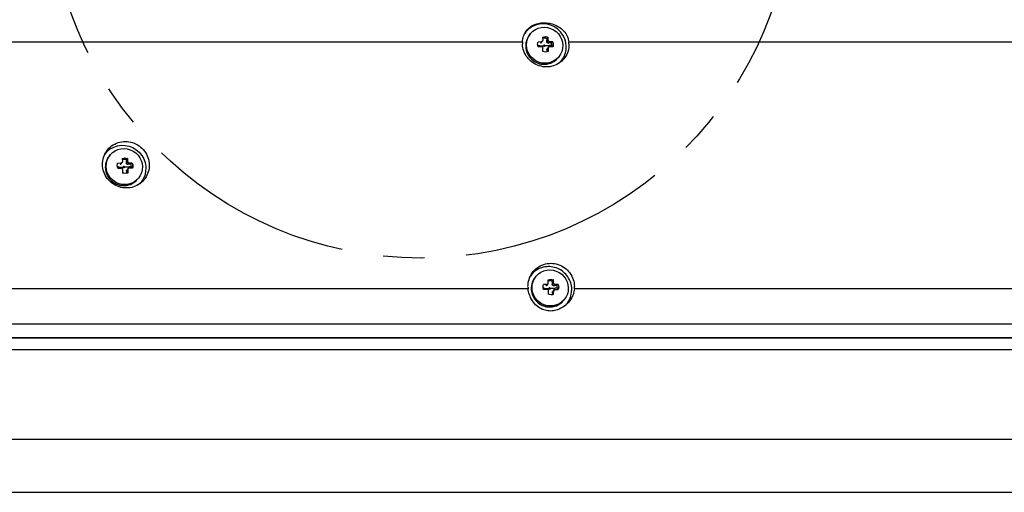
# Model space of a CAD drawing. Extents: x -188 to 406, y -640 to -220.
# Drawn here: x 177 to 252, y -540 to -504 of the extents above; entities that cross this region are included whole.
import ezdxf

# ---------------------------------------------------------------- set-up
doc = ezdxf.new("R2010")
doc.units = 0
doc.header["$MEASUREMENT"] = 0
doc.linetypes.add('CENTER', pattern=[25.4, 15.875, -3.175, 3.175, -3.175])
doc.layers.add('TAVOLE_DIS', color=7, linetype='CONTINUOUS')

msp = doc.modelspace()

# ---------------------------------------------------------------- linework, layer by layer
at = {"layer": 'TAVOLE_DIS', "color": 0, "linetype": 'Continuous'}
for p, q in [((216.082, -505.141), (216.021, -505.214)), ((217.41, -505.668), (217.32, -505.776)), ((217.383, -505.431), (217.352, -505.54)), ((217.397, -505.415), (217.383, -505.431)), ((71.83, -505.789), (215.463, -505.789)), ((215.706, -506.051), (215.705, -506.095)), ((216.917, -505.767), (216.827, -505.875)), ((216.898, -505.845), (216.993, -505.731)), ((217.424, -506.26), (217.334, -506.368)), ((217.447, -506.195), (217.352, -506.308)), ((217.512, -505.767), (217.421, -505.875)), ((217.651, -505.832), (217.754, -505.792)), ((217.768, -505.776), (217.754, -505.792)), ((218.997, -505.789), (294.786, -505.789)), ((217.398, -506.539), (217.409, -506.548)), ((218.166, -507.014), (218.227, -506.941)), ((183.956, -514.416), (183.895, -514.489)), ((185.257, -514.706), (185.225, -514.816)), ((185.271, -514.69), (185.257, -514.706)), ((183.579, -515.326), (183.579, -515.37)), ((184.791, -515.042), (184.701, -515.15)), ((184.771, -515.12), (184.866, -515.007)), ((185.284, -514.944), (185.194, -515.051)), ((185.385, -515.042), (185.295, -515.15)), ((185.524, -515.107), (185.627, -515.067)), ((185.641, -515.051), (185.627, -515.067)), ((185.297, -515.536), (185.207, -515.643)), ((185.321, -515.47), (185.226, -515.583)), ((185.272, -515.814), (185.282, -515.823)), ((186.04, -516.289), (186.1, -516.216)), ((216.504, -523.692), (216.443, -523.764)), ((217.339, -524.318), (217.249, -524.425)), ((217.319, -524.395), (217.414, -524.282)), ((217.832, -524.219), (217.742, -524.327)), ((217.805, -523.982), (217.773, -524.091)), ((217.819, -523.965), (217.805, -523.982)), ((217.933, -524.318), (217.843, -524.425)), ((218.072, -524.382), (218.175, -524.343)), ((218.189, -524.326), (218.175, -524.343)), ((215.892, -524.655), (72.259, -524.655)), ((216.127, -524.601), (216.127, -524.646)), ((217.845, -524.811), (217.755, -524.919)), ((217.869, -524.746), (217.774, -524.859)), ((217.82, -525.089), (217.83, -525.098)), ((295.214, -524.655), (219.425, -524.655)), ((218.587, -525.564), (218.648, -525.492)), ((296.76, -527.363), (70.15, -527.363)), ((296.042, -528.427), (69.244, -528.427)), ((69.274, -528.391), (296.081, -528.391)), ((68.493, -529.309), (295.09, -529.309)), ((68.535, -529.288), (295.129, -529.288)), ((44.762, -536.158), (325.498, -536.158)), ((45.316, -540.216), (325.013, -540.216))]:
    msp.add_line(p, q, dxfattribs=at)
for points in [[(218.807, -506.138, 0), (218.773, -505.838, 0), (218.689, -505.547, 0), (218.555, -505.275, 0), (218.376, -505.028, 0), (218.157, -504.815, 0), (217.906, -504.643, 0), (217.629, -504.515, 0), (217.336, -504.437, 0), (217.034, -504.411, 0), (216.734, -504.437, 0), (216.444, -504.515, 0), (216.173, -504.643, 0), (215.929, -504.815, 0), (215.72, -505.028, 0), (215.635, -505.142, 0)], [(215.68, -505.058, 0), (215.683, -505.053, 0), (215.747, -504.954, 0), (215.817, -504.863, 0), (215.893, -504.779, 0), (215.977, -504.701, 0), (216.09, -504.614, 0), (216.209, -504.539, 0), (216.336, -504.475, 0), (216.47, -504.423, 0), (216.568, -504.392, 0), (216.668, -504.367, 0), (216.769, -504.348, 0), (216.871, -504.334, 0), (216.974, -504.326, 0), (217.079, -504.323, 0), (217.187, -504.324, 0), (217.295, -504.332, 0), (217.404, -504.344, 0), (217.514, -504.362, 0), (217.624, -504.386, 0), (217.734, -504.416, 0), (217.858, -504.457, 0), (217.978, -504.504, 0), (218.095, -504.559, 0), (218.209, -504.623, 0), (218.32, -504.695, 0), (218.422, -504.772, 0), (218.518, -504.857, 0), (218.608, -504.949, 0), (218.69, -505.048, 0), (218.766, -505.155, 0), (218.824, -505.254, 0), (218.875, -505.355, 0), (218.917, -505.459, 0), (218.952, -505.567, 0), (218.978, -505.677, 0), (218.997, -505.789, 0)], [(216.082, -505.141, 0), (216.251, -504.973, 0), (216.448, -504.837, 0), (216.666, -504.738, 0), (216.899, -504.678, 0), (217.139, -504.66, 0), (217.38, -504.684, 0), (217.614, -504.749, 0), (217.835, -504.853, 0), (218.034, -504.993, 0), (218.207, -505.165, 0), (218.348, -505.364, 0), (218.453, -505.584, 0), (218.518, -505.817, 0), (218.541, -506.041, 0)], [(215.463, -505.789, 0), (215.473, -505.678, 0), (215.49, -505.568, 0), (215.514, -505.461, 0), (215.545, -505.357, 0), (215.582, -505.256, 0), (215.626, -505.159, 0), (215.68, -505.058, 0)], [(216.021, -505.214, 0), (215.885, -505.409, 0), (215.785, -505.626, 0), (215.725, -505.858, 0), (215.707, -506.048, 0)], [(218.227, -506.941, 0), (218.058, -507.109, 0), (217.861, -507.245, 0), (217.644, -507.345, 0), (217.411, -507.404, 0), (217.17, -507.422, 0), (216.929, -507.399, 0), (216.695, -507.334, 0), (216.475, -507.229, 0), (216.275, -507.089, 0), (216.102, -506.917, 0), (215.961, -506.718, 0), (215.857, -506.499, 0), (215.792, -506.265, 0), (215.768, -506.025, 0), (215.786, -505.786, 0), (215.846, -505.554, 0), (215.946, -505.337, 0), (216.082, -505.141, 0)], [(217.001, -505.415, 0), (217.101, -505.389, 0), (217.204, -505.381, 0), (217.307, -505.391, 0), (217.397, -505.415, 0)], [(217.001, -505.415, 0), (217.014, -505.668, 0)], [(217.002, -505.426, 0), (217.102, -505.403, 0), (217.205, -505.398, 0), (217.309, -505.41, 0), (217.383, -505.431, 0)], [(217.352, -505.54, 0), (217.263, -505.514, 0), (217.171, -505.502, 0), (217.079, -505.507, 0), (217.007, -505.522, 0)], [(217.32, -505.776, 0), (217.323, -505.74, 0), (217.325, -505.707, 0), (217.328, -505.675, 0), (217.332, -505.646, 0), (217.335, -505.625, 0), (217.338, -505.605, 0), (217.341, -505.586, 0), (217.344, -505.57, 0), (217.348, -505.554, 0), (217.352, -505.54, 0)], [(217.397, -505.415, 0), (217.41, -505.668, 0)], [(217.41, -505.668, 0), (217.411, -505.676, 0), (217.412, -505.684, 0), (217.414, -505.691, 0), (217.417, -505.698, 0), (217.419, -505.705, 0), (217.423, -505.712, 0), (217.427, -505.719, 0), (217.431, -505.725, 0), (217.436, -505.731, 0), (217.442, -505.737, 0), (217.448, -505.742, 0), (217.454, -505.747, 0), (217.46, -505.751, 0), (217.467, -505.755, 0), (217.474, -505.759, 0), (217.481, -505.762, 0), (217.489, -505.764, 0), (217.496, -505.765, 0), (217.504, -505.766, 0), (217.512, -505.767, 0)], [(218.421, -507.288, 0), (218.325, -507.364, 0), (218.212, -507.44, 0), (218.092, -507.507, 0), (217.965, -507.565, 0), (217.832, -507.614, 0), (217.698, -507.652, 0), (217.563, -507.68, 0), (217.426, -507.696, 0), (217.289, -507.701, 0), (217.151, -507.696, 0), (217.014, -507.68, 0), (216.877, -507.652, 0), (216.741, -507.614, 0), (216.605, -507.565, 0), (216.474, -507.507, 0), (216.35, -507.44, 0), (216.233, -507.364, 0), (216.122, -507.28, 0), (216.018, -507.187, 0), (215.921, -507.086, 0), (215.832, -506.978, 0), (215.751, -506.864, 0), (215.679, -506.743, 0), (215.616, -506.615, 0), (215.563, -506.487, 0), (215.521, -506.356, 0), (215.49, -506.222, 0), (215.47, -506.085, 0), (215.461, -505.946, 0)], [(215.705, -506.095, 0), (215.71, -506.202, 0), (215.725, -506.316, 0), (215.748, -506.428, 0), (215.781, -506.539, 0), (215.824, -506.647, 0), (215.874, -506.751, 0), (215.934, -506.85, 0), (216.001, -506.945, 0), (216.076, -507.034, 0), (216.157, -507.116, 0), (216.246, -507.192, 0), (216.34, -507.26, 0), (216.439, -507.32, 0), (216.543, -507.372, 0), (216.651, -507.416, 0), (216.761, -507.45, 0), (216.874, -507.475, 0), (216.989, -507.491, 0), (217.104, -507.497, 0), (217.219, -507.494, 0), (217.333, -507.481, 0), (217.397, -507.469, 0)], [(215.707, -506.048, 0), (215.722, -506.288, 0), (215.779, -506.523, 0), (215.875, -506.746, 0), (216.009, -506.95, 0), (216.176, -507.128, 0), (216.37, -507.276, 0), (216.587, -507.388, 0), (216.818, -507.461, 0), (217.059, -507.494, 0), (217.3, -507.484, 0), (217.4, -507.467, 0)], [(216.656, -506.17, 0), (216.628, -506.07, 0), (216.617, -505.968, 0), (216.625, -505.865, 0), (216.647, -505.776, 0)], [(216.636, -506.029, 0), (216.654, -506.042, 0), (216.687, -506.055, 0), (216.733, -506.066, 0), (216.792, -506.075, 0), (216.86, -506.082, 0), (216.938, -506.087, 0), (217.02, -506.089, 0), (217.063, -506.089, 0)], [(216.647, -505.776, 0), (216.917, -505.767, 0)], [(216.926, -506.162, 0), (216.656, -506.17, 0)], [(216.898, -505.844, 0), (216.897, -505.845, 0), (216.893, -505.85, 0), (216.888, -505.854, 0), (216.884, -505.858, 0), (216.879, -505.862, 0), (216.873, -505.865, 0), (216.868, -505.868, 0), (216.862, -505.87, 0), (216.857, -505.872, 0), (216.851, -505.874, 0), (216.845, -505.875, 0), (216.839, -505.875, 0), (216.833, -505.875, 0), (216.827, -505.875, 0)], [(217.026, -506.531, 0), (217.028, -506.26, 0)], [(217.165, -506.089, 0), (217.164, -506.081, 0), (217.161, -506.072, 0), (217.158, -506.064, 0), (217.152, -506.057, 0), (217.146, -506.051, 0), (217.139, -506.046, 0), (217.13, -506.042, 0), (217.122, -506.04, 0), (217.113, -506.039, 0), (217.104, -506.04, 0), (217.096, -506.042, 0), (217.088, -506.046, 0), (217.081, -506.051, 0), (217.075, -506.057, 0), (217.07, -506.064, 0), (217.066, -506.072, 0), (217.064, -506.081, 0), (217.063, -506.089, 0)], [(217.165, -506.089, 0), (217.164, -506.098, 0), (217.162, -506.107, 0), (217.159, -506.115, 0), (217.154, -506.122, 0), (217.148, -506.128, 0), (217.141, -506.133, 0), (217.133, -506.137, 0), (217.124, -506.139, 0), (217.115, -506.14, 0), (217.106, -506.139, 0), (217.098, -506.137, 0), (217.09, -506.133, 0), (217.082, -506.128, 0), (217.076, -506.122, 0), (217.071, -506.115, 0), (217.067, -506.107, 0), (217.064, -506.098, 0), (217.063, -506.089, 0)], [(217.694, -506.029, 0), (217.653, -506.042, 0), (217.6, -506.055, 0), (217.535, -506.066, 0), (217.461, -506.075, 0), (217.381, -506.082, 0), (217.295, -506.087, 0), (217.208, -506.089, 0), (217.165, -506.089, 0)], [(217.421, -505.875, 0), (217.414, -505.875, 0), (217.407, -505.875, 0), (217.4, -505.875, 0), (217.393, -505.874, 0), (217.387, -505.872, 0), (217.38, -505.87, 0), (217.374, -505.868, 0), (217.368, -505.865, 0), (217.363, -505.862, 0), (217.357, -505.858, 0), (217.352, -505.854, 0), (217.347, -505.85, 0), (217.343, -505.845, 0), (217.339, -505.84, 0), (217.335, -505.835, 0), (217.331, -505.829, 0), (217.328, -505.823, 0), (217.326, -505.817, 0), (217.324, -505.811, 0), (217.322, -505.804, 0), (217.321, -505.797, 0), (217.32, -505.79, 0), (217.32, -505.783, 0), (217.32, -505.776, 0)], [(217.334, -506.368, 0), (217.333, -506.362, 0), (217.333, -506.356, 0), (217.333, -506.35, 0), (217.334, -506.345, 0), (217.336, -506.339, 0), (217.338, -506.333, 0), (217.34, -506.328, 0), (217.343, -506.322, 0), (217.346, -506.317, 0), (217.349, -506.312, 0), (217.352, -506.308, 0)], [(217.374, -506.518, 0), (217.369, -506.512, 0), (217.364, -506.504, 0), (217.359, -506.493, 0), (217.355, -506.48, 0), (217.351, -506.464, 0), (217.347, -506.448, 0), (217.343, -506.431, 0), (217.34, -506.412, 0), (217.337, -506.391, 0), (217.334, -506.368, 0)], [(217.651, -505.832, 0), (217.635, -505.837, 0), (217.617, -505.843, 0), (217.597, -505.848, 0), (217.575, -505.853, 0), (217.55, -505.857, 0), (217.527, -505.861, 0), (217.503, -505.865, 0), (217.477, -505.868, 0), (217.45, -505.872, 0), (217.421, -505.875, 0)], [(217.424, -506.26, 0), (217.423, -506.531, 0)], [(217.768, -505.776, 0), (217.512, -505.767, 0)], [(217.777, -506.17, 0), (217.521, -506.162, 0)], [(217.694, -506.029, 0), (217.684, -505.938, 0), (217.658, -505.849, 0), (217.651, -505.832, 0)], [(217.694, -506.029, 0), (217.688, -506.121, 0), (217.679, -506.166, 0)], [(217.754, -505.792, 0), (217.782, -505.892, 0), (217.792, -505.995, 0), (217.785, -506.098, 0), (217.768, -506.17, 0)], [(217.768, -505.776, 0), (217.796, -505.876, 0), (217.806, -505.978, 0), (217.798, -506.081, 0), (217.777, -506.17, 0)], [(218.541, -506.041, 0), (218.526, -506.281, 0), (218.468, -506.514, 0), (218.371, -506.732, 0), (218.237, -506.929, 0), (218.227, -506.941, 0)], [(218.314, -507.372, 0), (218.397, -507.283, 0), (218.474, -507.187, 0), (218.545, -507.085, 0), (218.607, -506.977, 0), (218.662, -506.866, 0), (218.708, -506.751, 0), (218.745, -506.632, 0), (218.774, -506.511, 0), (218.794, -506.388, 0), (218.805, -506.263, 0), (218.807, -506.138, 0)], [(219.009, -505.946, 0), (219.008, -506.085, 0), (218.997, -506.222, 0), (218.974, -506.356, 0), (218.941, -506.487, 0), (218.896, -506.615, 0), (218.84, -506.743, 0), (218.776, -506.864, 0), (218.702, -506.978, 0), (218.62, -507.086, 0), (218.529, -507.187, 0), (218.431, -507.28, 0), (218.421, -507.288, 0)], [(217.423, -506.531, 0), (217.323, -506.557, 0), (217.22, -506.565, 0), (217.116, -506.555, 0), (217.026, -506.531, 0)], [(217.4, -507.467, 0), (217.631, -507.399, 0), (217.845, -507.292, 0), (218.036, -507.149, 0), (218.166, -507.014, 0)], [(183.531, -514.385, 0), (183.726, -514.16, 0), (183.959, -513.972, 0), (184.221, -513.829, 0), (184.506, -513.734, 0), (184.803, -513.69, 0), (185.106, -513.698, 0), (185.403, -513.758, 0), (185.687, -513.869, 0), (185.948, -514.026, 0), (186.178, -514.226, 0), (186.371, -514.462, 0), (186.521, -514.726, 0), (186.623, -515.012, 0), (186.674, -515.31, 0), (186.68, -515.413, 0)], [(183.604, -514.248, 0), (183.607, -514.243, 0), (183.682, -514.128, 0), (183.765, -514.018, 0), (183.857, -513.916, 0), (183.957, -513.822, 0), (184.063, -513.737, 0), (184.177, -513.66, 0), (184.298, -513.593, 0), (184.427, -513.534, 0), (184.56, -513.484, 0), (184.695, -513.446, 0), (184.831, -513.418, 0), (184.968, -513.402, 0), (185.106, -513.396, 0), (185.245, -513.402, 0), (185.383, -513.418, 0), (185.52, -513.446, 0), (185.657, -513.484, 0), (185.793, -513.534, 0), (185.924, -513.593, 0), (186.048, -513.66, 0), (186.166, -513.737, 0), (186.277, -513.822, 0), (186.381, -513.916, 0), (186.478, -514.018, 0), (186.566, -514.127, 0), (186.647, -514.243, 0), (186.718, -514.365, 0), (186.782, -514.494, 0), (186.833, -514.625, 0), (186.875, -514.757, 0), (186.905, -514.893, 0), (186.924, -515.032, 0), (186.933, -515.173, 0)], [(183.956, -514.416, 0), (184.125, -514.248, 0), (184.321, -514.112, 0), (184.539, -514.013, 0), (184.772, -513.953, 0), (185.013, -513.935, 0), (185.254, -513.959, 0), (185.488, -514.024, 0), (185.708, -514.128, 0), (185.908, -514.268, 0), (186.081, -514.441, 0), (186.221, -514.639, 0), (186.326, -514.859, 0), (186.391, -515.092, 0), (186.415, -515.316, 0)], [(183.364, -515.173, 0), (183.366, -515.032, 0), (183.379, -514.893, 0), (183.403, -514.758, 0), (183.438, -514.625, 0), (183.484, -514.495, 0), (183.541, -514.366, 0), (183.604, -514.248, 0)], [(183.895, -514.489, 0), (183.758, -514.685, 0), (183.659, -514.902, 0), (183.599, -515.134, 0), (183.581, -515.323, 0)], [(186.1, -516.216, 0), (185.931, -516.385, 0), (185.735, -516.521, 0), (185.517, -516.62, 0), (185.284, -516.68, 0), (185.044, -516.698, 0), (184.803, -516.674, 0), (184.568, -516.609, 0), (184.348, -516.505, 0), (184.149, -516.364, 0), (183.976, -516.192, 0), (183.835, -515.993, 0), (183.73, -515.774, 0), (183.665, -515.541, 0), (183.641, -515.301, 0), (183.66, -515.061, 0), (183.72, -514.829, 0), (183.819, -514.612, 0), (183.956, -514.416, 0)], [(184.874, -514.69, 0), (184.974, -514.664, 0), (185.077, -514.656, 0), (185.181, -514.666, 0), (185.271, -514.69, 0)], [(184.874, -514.69, 0), (184.888, -514.944, 0)], [(184.875, -514.702, 0), (184.976, -514.678, 0), (185.079, -514.673, 0), (185.182, -514.686, 0), (185.257, -514.706, 0)], [(185.271, -514.69, 0), (185.284, -514.944, 0)], [(186.328, -516.535, 0), (186.232, -516.611, 0), (186.118, -516.688, 0), (185.996, -516.756, 0), (185.868, -516.815, 0), (185.734, -516.865, 0), (185.599, -516.904, 0), (185.463, -516.931, 0), (185.326, -516.948, 0), (185.188, -516.953, 0), (185.049, -516.948, 0), (184.912, -516.931, 0), (184.774, -516.904, 0), (184.638, -516.865, 0), (184.501, -516.815, 0), (184.371, -516.756, 0), (184.246, -516.688, 0), (184.129, -516.612, 0), (184.019, -516.526, 0), (183.915, -516.432, 0), (183.818, -516.329, 0), (183.73, -516.22, 0), (183.65, -516.104, 0), (183.578, -515.981, 0), (183.515, -515.852, 0), (183.463, -515.722, 0), (183.422, -515.589, 0), (183.392, -515.453, 0), (183.373, -515.314, 0), (183.364, -515.173, 0)], [(183.579, -515.37, 0), (183.584, -515.477, 0), (183.598, -515.591, 0), (183.622, -515.704, 0), (183.655, -515.814, 0), (183.697, -515.922, 0), (183.748, -516.026, 0), (183.807, -516.125, 0), (183.874, -516.22, 0), (183.949, -516.309, 0), (184.031, -516.391, 0), (184.119, -516.467, 0), (184.213, -516.535, 0), (184.313, -516.596, 0), (184.416, -516.648, 0), (184.524, -516.691, 0), (184.635, -516.725, 0), (184.748, -516.75, 0), (184.862, -516.766, 0), (184.977, -516.772, 0), (185.092, -516.769, 0), (185.206, -516.756, 0), (185.271, -516.745, 0)], [(183.581, -515.323, 0), (183.596, -515.563, 0), (183.652, -515.799, 0), (183.749, -516.022, 0), (183.883, -516.225, 0), (184.049, -516.403, 0), (184.244, -516.551, 0), (184.46, -516.663, 0), (184.692, -516.736, 0), (184.932, -516.769, 0), (185.173, -516.759, 0), (185.274, -516.743, 0)], [(184.529, -515.446, 0), (184.501, -515.346, 0), (184.491, -515.243, 0), (184.499, -515.14, 0), (184.521, -515.051, 0)], [(184.509, -515.304, 0), (184.527, -515.318, 0), (184.56, -515.33, 0), (184.607, -515.341, 0), (184.665, -515.35, 0), (184.734, -515.357, 0), (184.811, -515.362, 0), (184.894, -515.364, 0), (184.937, -515.365, 0)], [(184.521, -515.051, 0), (184.791, -515.042, 0)], [(184.529, -515.446, 0), (184.8, -515.437, 0)], [(184.771, -515.12, 0), (184.771, -515.121, 0), (184.766, -515.125, 0), (184.762, -515.13, 0), (184.757, -515.134, 0), (184.752, -515.137, 0), (184.747, -515.14, 0), (184.741, -515.143, 0), (184.736, -515.145, 0), (184.73, -515.147, 0), (184.724, -515.149, 0), (184.719, -515.15, 0), (184.713, -515.15, 0), (184.707, -515.15, 0), (184.701, -515.15, 0)], [(185.225, -514.816, 0), (185.136, -514.789, 0), (185.044, -514.778, 0), (184.952, -514.783, 0), (184.881, -514.798, 0)], [(185.038, -515.365, 0), (185.037, -515.356, 0), (185.035, -515.347, 0), (185.031, -515.339, 0), (185.026, -515.332, 0), (185.019, -515.326, 0), (185.012, -515.321, 0), (185.004, -515.317, 0), (184.995, -515.315, 0), (184.986, -515.314, 0), (184.978, -515.315, 0), (184.969, -515.317, 0), (184.961, -515.321, 0), (184.954, -515.326, 0), (184.948, -515.332, 0), (184.943, -515.339, 0), (184.94, -515.347, 0), (184.937, -515.356, 0), (184.937, -515.365, 0)], [(185.038, -515.365, 0), (185.038, -515.373, 0), (185.036, -515.382, 0), (185.032, -515.39, 0), (185.027, -515.397, 0), (185.021, -515.403, 0), (185.014, -515.408, 0), (185.006, -515.412, 0), (184.998, -515.414, 0), (184.989, -515.415, 0), (184.98, -515.414, 0), (184.971, -515.412, 0), (184.963, -515.408, 0), (184.956, -515.403, 0), (184.949, -515.397, 0), (184.944, -515.39, 0), (184.94, -515.382, 0), (184.938, -515.373, 0), (184.937, -515.365, 0)], [(185.567, -515.304, 0), (185.527, -515.318, 0), (185.473, -515.33, 0), (185.409, -515.341, 0), (185.335, -515.35, 0), (185.254, -515.357, 0), (185.169, -515.362, 0), (185.082, -515.364, 0), (185.038, -515.365, 0)], [(185.295, -515.15, 0), (185.288, -515.15, 0), (185.281, -515.15, 0), (185.274, -515.15, 0), (185.267, -515.149, 0), (185.26, -515.147, 0), (185.254, -515.145, 0), (185.248, -515.143, 0), (185.242, -515.14, 0), (185.236, -515.137, 0), (185.231, -515.134, 0), (185.225, -515.13, 0), (185.221, -515.125, 0), (185.216, -515.121, 0), (185.212, -515.116, 0), (185.208, -515.11, 0), (185.205, -515.105, 0), (185.202, -515.099, 0), (185.199, -515.092, 0), (185.197, -515.086, 0), (185.196, -515.079, 0), (185.194, -515.073, 0), (185.194, -515.066, 0), (185.193, -515.058, 0), (185.194, -515.051, 0)], [(185.194, -515.051, 0), (185.196, -515.016, 0), (185.199, -514.982, 0), (185.202, -514.951, 0), (185.205, -514.921, 0), (185.208, -514.9, 0), (185.211, -514.88, 0), (185.215, -514.862, 0), (185.218, -514.845, 0), (185.221, -514.83, 0), (185.225, -514.816, 0)], [(185.284, -514.944, 0), (185.285, -514.951, 0), (185.286, -514.959, 0), (185.288, -514.966, 0), (185.29, -514.974, 0), (185.293, -514.981, 0), (185.296, -514.988, 0), (185.3, -514.994, 0), (185.305, -515.001, 0), (185.31, -515.007, 0), (185.315, -515.012, 0), (185.321, -515.018, 0), (185.327, -515.023, 0), (185.334, -515.027, 0), (185.34, -515.031, 0), (185.348, -515.034, 0), (185.355, -515.037, 0), (185.362, -515.039, 0), (185.37, -515.041, 0), (185.377, -515.042, 0), (185.385, -515.042, 0)], [(185.524, -515.107, 0), (185.508, -515.113, 0), (185.49, -515.118, 0), (185.47, -515.123, 0), (185.448, -515.128, 0), (185.424, -515.133, 0), (185.401, -515.137, 0), (185.376, -515.14, 0), (185.35, -515.144, 0), (185.323, -515.147, 0), (185.295, -515.15, 0)], [(185.641, -515.051, 0), (185.385, -515.042, 0)], [(185.65, -515.446, 0), (185.394, -515.437, 0)], [(185.567, -515.304, 0), (185.557, -515.213, 0), (185.531, -515.124, 0), (185.524, -515.107, 0)], [(185.567, -515.304, 0), (185.561, -515.396, 0), (185.552, -515.442, 0)], [(185.627, -515.067, 0), (185.655, -515.167, 0), (185.666, -515.27, 0), (185.658, -515.373, 0), (185.642, -515.445, 0)], [(185.641, -515.051, 0), (185.669, -515.151, 0), (185.68, -515.254, 0), (185.672, -515.357, 0), (185.65, -515.446, 0)], [(186.415, -515.316, 0), (186.399, -515.556, 0), (186.342, -515.789, 0), (186.245, -516.007, 0), (186.11, -516.204, 0), (186.1, -516.216, 0)], [(186.68, -515.413, 0), (186.66, -515.713, 0), (186.589, -516.004, 0), (186.467, -516.277, 0), (186.3, -516.523, 0), (186.204, -516.63, 0)], [(186.933, -515.173, 0), (186.931, -515.314, 0), (186.918, -515.453, 0), (186.893, -515.589, 0), (186.858, -515.722, 0), (186.813, -515.852, 0), (186.755, -515.981, 0), (186.689, -516.104, 0), (186.614, -516.22, 0), (186.531, -516.329, 0), (186.438, -516.432, 0), (186.339, -516.526, 0), (186.328, -516.535, 0)], [(184.901, -515.536, 0), (184.9, -515.807, 0)], [(185.296, -515.807, 0), (185.196, -515.832, 0), (185.093, -515.84, 0), (184.99, -515.83, 0), (184.9, -515.807, 0)], [(185.207, -515.643, 0), (185.207, -515.637, 0), (185.207, -515.632, 0), (185.207, -515.626, 0), (185.208, -515.62, 0), (185.209, -515.614, 0), (185.211, -515.608, 0), (185.213, -515.603, 0), (185.216, -515.598, 0), (185.219, -515.592, 0), (185.223, -515.587, 0), (185.226, -515.583, 0)], [(185.247, -515.793, 0), (185.242, -515.788, 0), (185.238, -515.779, 0), (185.233, -515.769, 0), (185.228, -515.755, 0), (185.224, -515.74, 0), (185.22, -515.724, 0), (185.217, -515.706, 0), (185.213, -515.687, 0), (185.21, -515.666, 0), (185.207, -515.643, 0)], [(185.297, -515.536, 0), (185.296, -515.807, 0)], [(185.274, -516.743, 0), (185.504, -516.675, 0), (185.718, -516.567, 0), (185.909, -516.424, 0), (186.04, -516.289, 0)], [(219.228, -524.689, 0), (219.221, -524.564, 0), (219.204, -524.439, 0), (219.179, -524.316, 0), (219.144, -524.195, 0), (219.101, -524.076, 0), (219.05, -523.961, 0), (218.99, -523.849, 0), (218.923, -523.742, 0), (218.848, -523.64, 0), (218.766, -523.543, 0), (218.677, -523.452, 0), (218.582, -523.368, 0), (218.482, -523.291, 0), (218.376, -523.221, 0), (218.265, -523.159, 0), (218.151, -523.105, 0), (218.033, -523.059, 0), (217.912, -523.022, 0), (217.789, -522.993, 0), (217.664, -522.974, 0), (217.539, -522.963, 0), (217.413, -522.962, 0), (217.288, -522.969, 0), (217.164, -522.986, 0), (217.041, -523.012, 0), (216.921, -523.046, 0), (216.804, -523.089, 0), (216.691, -523.141, 0), (216.582, -523.2, 0), (216.477, -523.268, 0), (216.378, -523.342, 0), (216.285, -523.424, 0), (216.198, -523.513, 0), (216.118, -523.608, 0), (216.064, -523.681, 0)], [(216.127, -523.566, 0), (216.131, -523.56, 0), (216.206, -523.443, 0), (216.29, -523.333, 0), (216.383, -523.23, 0), (216.482, -523.136, 0), (216.589, -523.05, 0), (216.703, -522.973, 0), (216.824, -522.905, 0), (216.952, -522.846, 0), (217.086, -522.796, 0), (217.22, -522.757, 0), (217.356, -522.729, 0), (217.492, -522.713, 0), (217.63, -522.707, 0), (217.768, -522.713, 0), (217.905, -522.729, 0), (218.041, -522.757, 0), (218.177, -522.796, 0), (218.312, -522.846, 0), (218.442, -522.905, 0), (218.565, -522.973, 0), (218.681, -523.05, 0), (218.791, -523.136, 0), (218.893, -523.23, 0), (218.989, -523.333, 0), (219.076, -523.443, 0), (219.155, -523.56, 0), (219.225, -523.683, 0), (219.287, -523.813, 0), (219.337, -523.944, 0), (219.377, -524.078, 0), (219.405, -524.214, 0), (219.423, -524.354, 0), (219.431, -524.496, 0)], [(215.882, -524.496, 0), (215.885, -524.354, 0), (215.899, -524.214, 0), (215.924, -524.078, 0), (215.96, -523.944, 0), (216.006, -523.813, 0), (216.064, -523.683, 0), (216.127, -523.566, 0)], [(218.648, -525.492, 0), (218.479, -525.66, 0), (218.283, -525.796, 0), (218.065, -525.895, 0), (217.832, -525.955, 0), (217.592, -525.973, 0), (217.35, -525.949, 0), (217.116, -525.884, 0), (216.896, -525.78, 0), (216.696, -525.64, 0), (216.524, -525.468, 0), (216.383, -525.269, 0), (216.278, -525.049, 0), (216.213, -524.816, 0), (216.189, -524.576, 0), (216.208, -524.336, 0), (216.268, -524.104, 0), (216.367, -523.887, 0), (216.504, -523.692, 0)], [(216.504, -523.692, 0), (216.673, -523.523, 0), (216.869, -523.388, 0), (217.087, -523.288, 0), (217.32, -523.229, 0), (217.561, -523.21, 0), (217.802, -523.234, 0), (218.036, -523.299, 0), (218.256, -523.403, 0), (218.456, -523.544, 0), (218.628, -523.716, 0), (218.769, -523.915, 0), (218.874, -524.134, 0), (218.939, -524.367, 0), (218.963, -524.592, 0)], [(216.443, -523.764, 0), (216.306, -523.96, 0), (216.207, -524.177, 0), (216.147, -524.409, 0), (216.129, -524.598, 0)], [(217.077, -524.721, 0), (217.049, -524.621, 0), (217.039, -524.518, 0), (217.046, -524.415, 0), (217.068, -524.326, 0)], [(217.339, -524.318, 0), (217.068, -524.326, 0)], [(217.319, -524.395, 0), (217.319, -524.396, 0), (217.314, -524.401, 0), (217.31, -524.405, 0), (217.305, -524.409, 0), (217.3, -524.412, 0), (217.295, -524.416, 0), (217.289, -524.418, 0), (217.284, -524.421, 0), (217.278, -524.423, 0), (217.272, -524.424, 0), (217.266, -524.425, 0), (217.261, -524.426, 0), (217.255, -524.426, 0), (217.249, -524.425, 0)], [(217.422, -523.965, 0), (217.522, -523.94, 0), (217.625, -523.932, 0), (217.729, -523.942, 0), (217.819, -523.965, 0)], [(217.436, -524.219, 0), (217.422, -523.965, 0)], [(217.423, -523.977, 0), (217.524, -523.954, 0), (217.627, -523.948, 0), (217.73, -523.961, 0), (217.805, -523.982, 0)], [(217.773, -524.091, 0), (217.684, -524.064, 0), (217.592, -524.053, 0), (217.5, -524.058, 0), (217.429, -524.073, 0)], [(217.843, -524.425, 0), (217.836, -524.426, 0), (217.829, -524.426, 0), (217.822, -524.425, 0), (217.815, -524.424, 0), (217.808, -524.423, 0), (217.802, -524.421, 0), (217.796, -524.418, 0), (217.79, -524.416, 0), (217.784, -524.412, 0), (217.778, -524.409, 0), (217.773, -524.405, 0), (217.769, -524.401, 0), (217.764, -524.396, 0), (217.76, -524.391, 0), (217.756, -524.385, 0), (217.753, -524.38, 0), (217.75, -524.374, 0), (217.747, -524.368, 0), (217.745, -524.361, 0), (217.744, -524.355, 0), (217.742, -524.348, 0), (217.742, -524.341, 0), (217.741, -524.334, 0), (217.742, -524.327, 0)], [(217.742, -524.327, 0), (217.744, -524.291, 0), (217.747, -524.257, 0), (217.75, -524.226, 0), (217.753, -524.196, 0), (217.756, -524.175, 0), (217.759, -524.155, 0), (217.762, -524.137, 0), (217.766, -524.12, 0), (217.769, -524.105, 0), (217.773, -524.091, 0)], [(217.832, -524.219, 0), (217.819, -523.965, 0)], [(217.832, -524.219, 0), (217.833, -524.227, 0), (217.834, -524.234, 0), (217.836, -524.242, 0), (217.838, -524.249, 0), (217.841, -524.256, 0), (217.844, -524.263, 0), (217.848, -524.27, 0), (217.853, -524.276, 0), (217.858, -524.282, 0), (217.863, -524.288, 0), (217.869, -524.293, 0), (217.875, -524.298, 0), (217.882, -524.302, 0), (217.888, -524.306, 0), (217.896, -524.309, 0), (217.903, -524.312, 0), (217.91, -524.314, 0), (217.918, -524.316, 0), (217.925, -524.317, 0), (217.933, -524.318, 0)], [(218.072, -524.382, 0), (218.056, -524.388, 0), (218.038, -524.393, 0), (218.018, -524.398, 0), (217.996, -524.403, 0), (217.972, -524.408, 0), (217.949, -524.412, 0), (217.924, -524.416, 0), (217.898, -524.419, 0), (217.871, -524.422, 0), (217.843, -524.425, 0)], [(218.189, -524.326, 0), (217.933, -524.318, 0)], [(218.115, -524.58, 0), (218.105, -524.488, 0), (218.079, -524.4, 0), (218.072, -524.382, 0)], [(218.175, -524.343, 0), (218.203, -524.443, 0), (218.214, -524.545, 0), (218.206, -524.648, 0), (218.19, -524.721, 0)], [(218.189, -524.326, 0), (218.217, -524.426, 0), (218.228, -524.529, 0), (218.22, -524.632, 0), (218.198, -524.721, 0)], [(218.765, -525.905, 0), (218.679, -525.974, 0), (218.542, -526.069, 0), (218.4, -526.152, 0), (218.252, -526.221, 0), (218.144, -526.263, 0), (218.037, -526.296, 0), (217.93, -526.323, 0), (217.824, -526.341, 0), (217.718, -526.353, 0), (217.612, -526.358, 0), (217.505, -526.355, 0), (217.399, -526.345, 0), (217.294, -526.328, 0), (217.19, -526.303, 0), (217.087, -526.271, 0), (216.985, -526.23, 0), (216.873, -526.176, 0), (216.765, -526.114, 0), (216.661, -526.043, 0), (216.561, -525.963, 0), (216.466, -525.873, 0), (216.377, -525.779, 0), (216.295, -525.677, 0), (216.219, -525.569, 0), (216.15, -525.455, 0), (216.086, -525.333, 0), (216.037, -525.224, 0), (215.994, -525.113, 0), (215.959, -525, 0), (215.929, -524.886, 0), (215.907, -524.771, 0), (215.892, -524.655, 0)], [(216.127, -524.646, 0), (216.132, -524.753, 0), (216.146, -524.866, 0), (216.17, -524.979, 0), (216.203, -525.09, 0), (216.245, -525.197, 0), (216.296, -525.301, 0), (216.355, -525.401, 0), (216.422, -525.495, 0), (216.497, -525.584, 0), (216.579, -525.667, 0), (216.667, -525.742, 0), (216.761, -525.811, 0), (216.861, -525.871, 0), (216.964, -525.923, 0), (217.072, -525.966, 0), (217.183, -526.001, 0), (217.296, -526.026, 0), (217.41, -526.041, 0), (217.525, -526.048, 0), (217.64, -526.044, 0), (217.754, -526.032, 0), (217.819, -526.02, 0)], [(216.129, -524.598, 0), (216.144, -524.839, 0), (216.2, -525.074, 0), (216.297, -525.297, 0), (216.43, -525.501, 0), (216.597, -525.679, 0), (216.791, -525.826, 0), (217.008, -525.938, 0), (217.24, -526.012, 0), (217.48, -526.044, 0), (217.721, -526.035, 0), (217.822, -526.018, 0)], [(217.057, -524.58, 0), (217.075, -524.593, 0), (217.108, -524.605, 0), (217.155, -524.616, 0), (217.213, -524.625, 0), (217.282, -524.632, 0), (217.359, -524.637, 0), (217.442, -524.64, 0), (217.485, -524.64, 0)], [(217.348, -524.712, 0), (217.077, -524.721, 0)], [(217.448, -525.082, 0), (217.449, -524.811, 0)], [(217.844, -525.082, 0), (217.744, -525.108, 0), (217.641, -525.116, 0), (217.538, -525.106, 0), (217.448, -525.082, 0)], [(217.586, -524.64, 0), (217.585, -524.631, 0), (217.583, -524.623, 0), (217.579, -524.615, 0), (217.574, -524.607, 0), (217.567, -524.601, 0), (217.56, -524.596, 0), (217.552, -524.592, 0), (217.543, -524.59, 0), (217.534, -524.589, 0), (217.526, -524.59, 0), (217.517, -524.592, 0), (217.509, -524.596, 0), (217.502, -524.601, 0), (217.496, -524.607, 0), (217.491, -524.615, 0), (217.487, -524.623, 0), (217.485, -524.631, 0), (217.485, -524.64, 0)], [(217.586, -524.64, 0), (217.586, -524.649, 0), (217.584, -524.657, 0), (217.58, -524.665, 0), (217.575, -524.672, 0), (217.569, -524.679, 0), (217.562, -524.684, 0), (217.554, -524.688, 0), (217.546, -524.69, 0), (217.537, -524.691, 0), (217.528, -524.69, 0), (217.519, -524.688, 0), (217.511, -524.684, 0), (217.504, -524.679, 0), (217.497, -524.672, 0), (217.492, -524.665, 0), (217.488, -524.657, 0), (217.486, -524.649, 0), (217.485, -524.64, 0)], [(218.115, -524.58, 0), (218.074, -524.593, 0), (218.021, -524.605, 0), (217.956, -524.616, 0), (217.883, -524.625, 0), (217.802, -524.632, 0), (217.717, -524.637, 0), (217.63, -524.64, 0), (217.586, -524.64, 0)], [(217.755, -524.919, 0), (217.754, -524.913, 0), (217.754, -524.907, 0), (217.755, -524.901, 0), (217.756, -524.895, 0), (217.757, -524.889, 0), (217.759, -524.884, 0), (217.761, -524.878, 0), (217.764, -524.873, 0), (217.767, -524.868, 0), (217.771, -524.863, 0), (217.774, -524.858, 0)], [(217.795, -525.069, 0), (217.79, -525.063, 0), (217.786, -525.055, 0), (217.781, -525.044, 0), (217.776, -525.031, 0), (217.772, -525.015, 0), (217.768, -524.999, 0), (217.765, -524.981, 0), (217.761, -524.962, 0), (217.758, -524.941, 0), (217.755, -524.919, 0)], [(217.844, -525.082, 0), (217.845, -524.811, 0)], [(217.942, -524.712, 0), (218.198, -524.721, 0)], [(218.115, -524.58, 0), (218.109, -524.671, 0), (218.1, -524.717, 0)], [(218.963, -524.592, 0), (218.947, -524.832, 0), (218.89, -525.064, 0), (218.793, -525.282, 0), (218.658, -525.48, 0), (218.648, -525.492, 0)], [(218.689, -525.967, 0), (218.889, -525.746, 0), (219.047, -525.493, 0), (219.157, -525.216, 0), (219.217, -524.922, 0), (219.228, -524.689, 0)], [(219.425, -524.655, 0), (219.412, -524.771, 0), (219.391, -524.885, 0), (219.362, -524.998, 0), (219.325, -525.11, 0), (219.279, -525.221, 0), (219.226, -525.33, 0), (219.157, -525.449, 0), (219.081, -525.563, 0), (218.998, -525.67, 0), (218.907, -525.771, 0), (218.81, -525.865, 0), (218.765, -525.905, 0)], [(217.822, -526.018, 0), (218.052, -525.95, 0), (218.266, -525.842, 0), (218.457, -525.699, 0), (218.587, -525.564, 0)]]:
    msp.add_polyline3d(points, dxfattribs=at)
at = {"layer": 'TAVOLE_DIS', "color": 0, "linetype": 'CENTER'}
msp.add_circle((207.708, -493.837), 28.472, dxfattribs=at)
at = {"layer": 'TAVOLE_DIS', "color": 0, "linetype": 'Continuous'}
for centre, radius, start, end in [((216.922, -505.672), 0.0922, 319.82204, 2.38188), ((217.181, -505.895), 1.721, 176.49775, 181.69347), ((216.917, -505.666), 0.101, 270.47814, 319.11671), ((216.929, -506.26), 0.099, 0.0944, 91.41294), ((217.524, -506.259), 0.0999, 140.51471, 181.01528), ((217.519, -506.255), 0.0933, 88.88474, 140.2362), ((217.279, -506.004), 1.731, 1.94707, 7.12918), ((184.79, -514.941), 0.101, 270.47814, 319.11671), ((184.802, -515.536), 0.099, 0.0944, 91.41294), ((184.796, -514.947), 0.0922, 319.82204, 2.38188), ((185.392, -515.53), 0.0933, 88.88474, 140.2362), ((185.398, -515.534), 0.0999, 140.51471, 181.01528), ((217.686, -524.467), 1.804, 180.92292, 185.99303), ((217.338, -524.217), 0.101, 270.47814, 319.11671), ((217.344, -524.223), 0.0922, 319.82204, 2.38188), ((217.639, -524.517), 1.791, 355.57312, 0.67324), ((217.35, -524.811), 0.099, 0.0944, 91.41294), ((217.946, -524.809), 0.0999, 140.51471, 181.01528), ((217.94, -524.805), 0.0933, 88.88474, 140.2362)]:
    msp.add_arc(centre, radius, start, end, dxfattribs=at)

doc.saveas('drawing.dxf')
